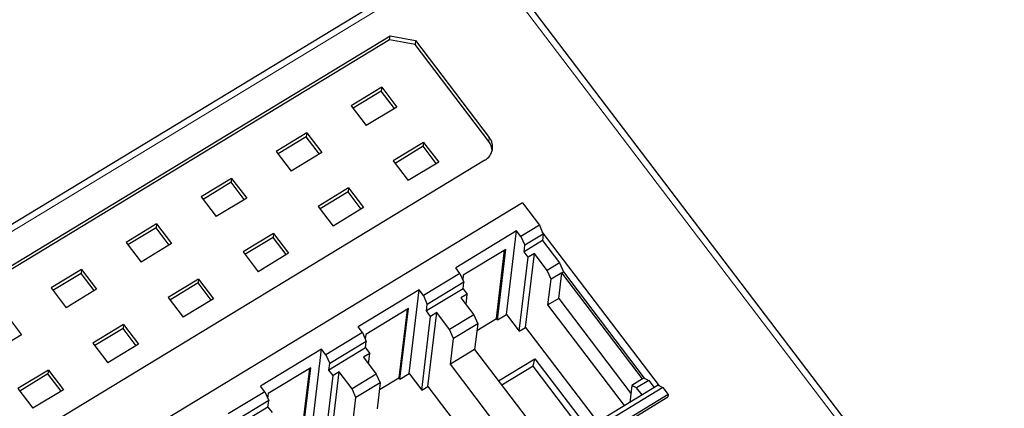
# Model space of a CAD drawing. Units: millimetres. Extents: x 3186 to 4557, y 4071 to 4600.
# Drawn here: x 3464 to 3518, y 4334 to 4355 of the extents above; entities that cross this region are included whole.
import ezdxf

# ---------------------------------------------------------------- set-up
doc = ezdxf.new("R2010")
doc.units = ezdxf.units.MM
doc.layers.add('2', color=7, linetype='Continuous')

msp = doc.modelspace()

# ---------------------------------------------------------------- linework, layer by layer
at = {"layer": '2', "color": 7, "linetype": 'Continuous'}
for p, q in [((3487.574, 4358.177), (3428.484, 4322.312)), ((3517.775, 4321.562), (3490.317, 4357.67)), ((3434.281, 4323.595), (3484.268, 4353.935)), ((3484.242, 4353.718), (3484.268, 4353.935)), ((3484.268, 4353.935), (3485.658, 4353.68)), ((3484.242, 4353.718), (3434.255, 4323.378)), ((3485.632, 4353.464), (3484.242, 4353.718)), ((3485.658, 4353.68), (3485.632, 4353.464)), ((3489.653, 4348.176), (3485.632, 4353.464)), ((3485.658, 4353.68), (3489.679, 4348.393)), ((3483.811, 4351.129), (3482.147, 4350.119)), ((3483.811, 4351.129), (3483.785, 4350.915)), ((3483.811, 4351.129), (3484.63, 4350.052)), ((3483.785, 4350.915), (3482.25, 4349.983)), ((3484.501, 4349.974), (3483.785, 4350.915)), ((3482.147, 4350.119), (3482.965, 4349.042)), ((3484.63, 4350.052), (3482.965, 4349.042)), ((3479.716, 4348.644), (3478.052, 4347.634)), ((3479.716, 4348.644), (3479.691, 4348.43)), ((3479.716, 4348.644), (3480.535, 4347.567)), ((3479.691, 4348.43), (3478.155, 4347.498)), ((3480.407, 4347.489), (3479.691, 4348.43)), ((3486.097, 4348.122), (3484.433, 4347.112)), ((3486.072, 4347.909), (3484.536, 4346.977)), ((3486.097, 4348.122), (3486.072, 4347.909)), ((3486.787, 4346.968), (3486.072, 4347.909)), ((3486.097, 4348.122), (3486.916, 4347.046)), ((3478.052, 4347.634), (3478.871, 4346.557)), ((3480.535, 4347.567), (3478.871, 4346.557)), ((3489.432, 4347.144), (3439.445, 4316.804)), ((3484.433, 4347.112), (3485.252, 4346.036)), ((3486.916, 4347.046), (3485.252, 4346.036)), ((3475.622, 4346.159), (3473.958, 4345.149)), ((3475.597, 4345.945), (3474.061, 4345.013)), ((3475.622, 4346.159), (3475.597, 4345.945)), ((3476.312, 4345.004), (3475.597, 4345.945)), ((3475.622, 4346.159), (3476.441, 4345.082)), ((3482.003, 4345.637), (3480.338, 4344.627)), ((3481.977, 4345.424), (3480.442, 4344.492)), ((3482.003, 4345.637), (3481.977, 4345.424)), ((3482.693, 4344.483), (3481.977, 4345.424)), ((3482.003, 4345.637), (3482.821, 4344.561)), ((3491.481, 4344.823), (3448.899, 4318.978)), ((3473.958, 4345.149), (3474.776, 4344.072)), ((3476.441, 4345.082), (3474.776, 4344.072)), ((3491.481, 4344.823), (3492.408, 4343.604)), ((3480.338, 4344.627), (3481.157, 4343.551)), ((3482.821, 4344.561), (3481.157, 4343.551)), ((3471.528, 4343.674), (3469.863, 4342.663)), ((3471.528, 4343.674), (3471.502, 4343.46)), ((3471.528, 4343.674), (3472.346, 4342.597)), ((3492.408, 4343.604), (3491.405, 4342.995)), ((3492.408, 4343.604), (3492.566, 4343.246)), ((3471.502, 4343.46), (3469.966, 4342.528)), ((3472.218, 4342.519), (3471.502, 4343.46)), ((3477.908, 4343.152), (3476.244, 4342.142)), ((3477.908, 4343.152), (3477.883, 4342.939)), ((3477.908, 4343.152), (3478.727, 4342.076)), ((3491.171, 4343.302), (3487.845, 4341.283)), ((3490.622, 4338.738), (3491.171, 4343.302)), ((3491.405, 4342.995), (3491.171, 4343.302)), ((3492.621, 4343.12), (3491.617, 4342.511)), ((3492.566, 4343.246), (3492.621, 4343.12)), ((3498.958, 4334.839), (3492.566, 4343.246)), ((3492.621, 4343.12), (3492.578, 4342.765)), ((3469.863, 4342.663), (3470.682, 4341.587)), ((3472.346, 4342.597), (3470.682, 4341.587)), ((3477.883, 4342.939), (3476.347, 4342.006)), ((3478.599, 4341.998), (3477.883, 4342.939)), ((3491.405, 4342.995), (3491.617, 4342.511)), ((3492.578, 4342.765), (3491.574, 4342.156)), ((3492.578, 4342.765), (3493.505, 4341.546)), ((3476.244, 4342.142), (3477.063, 4341.065)), ((3478.727, 4342.076), (3477.063, 4341.065)), ((3490.583, 4342.283), (3488.261, 4340.874)), ((3490.063, 4338.508), (3490.512, 4342.24)), ((3490.12, 4338.433), (3490.583, 4342.283)), ((3491.574, 4342.156), (3491.617, 4342.511)), ((3491.801, 4341.858), (3491.574, 4342.156)), ((3491.651, 4338.029), (3492.136, 4342.061)), ((3492.136, 4342.061), (3491.801, 4341.858)), ((3492.836, 4341.14), (3492.136, 4342.061)), ((3491.316, 4337.826), (3491.801, 4341.858)), ((3493.505, 4341.546), (3492.836, 4341.14)), ((3493.505, 4341.546), (3493.718, 4341.062)), ((3467.433, 4341.188), (3465.769, 4340.178)), ((3467.408, 4340.975), (3465.872, 4340.043)), ((3467.433, 4341.188), (3467.408, 4340.975)), ((3468.123, 4340.034), (3467.408, 4340.975)), ((3467.433, 4341.188), (3468.252, 4340.112)), ((3488.079, 4340.976), (3486.082, 4339.764)), ((3488.079, 4340.976), (3487.845, 4341.283)), ((3488.079, 4340.976), (3488.291, 4340.492)), ((3493.048, 4340.655), (3492.836, 4341.14)), ((3493.636, 4341.012), (3493.048, 4340.655)), ((3493.467, 4339.605), (3493.636, 4341.012)), ((3493.636, 4341.012), (3493.718, 4341.062)), ((3493.636, 4341.012), (3493.636, 4341.012)), ((3498.045, 4335.213), (3493.636, 4341.012)), ((3493.718, 4341.062), (3498.127, 4335.263)), ((3473.814, 4340.667), (3472.15, 4339.657)), ((3473.788, 4340.453), (3472.253, 4339.521)), ((3473.814, 4340.667), (3473.788, 4340.453)), ((3474.504, 4339.512), (3473.788, 4340.453)), ((3473.814, 4340.667), (3474.633, 4339.59)), ((3488.291, 4340.492), (3486.294, 4339.28)), ((3488.261, 4340.874), (3488.232, 4340.627)), ((3488.248, 4340.137), (3488.291, 4340.492)), ((3492.879, 4339.249), (3493.048, 4340.655)), ((3465.769, 4340.178), (3466.588, 4339.102)), ((3468.252, 4340.112), (3466.588, 4339.102)), ((3485.848, 4340.071), (3482.522, 4338.052)), ((3485.3, 4335.507), (3485.848, 4340.071)), ((3486.082, 4339.764), (3485.848, 4340.071)), ((3488.248, 4340.137), (3486.252, 4338.925)), ((3488.248, 4340.137), (3488.475, 4339.839)), ((3472.15, 4339.657), (3472.968, 4338.58)), ((3474.633, 4339.59), (3472.968, 4338.58)), ((3486.082, 4339.764), (3486.294, 4339.28)), ((3488.475, 4339.839), (3488.133, 4339.632)), ((3488.133, 4339.632), (3488.834, 4338.711)), ((3488.407, 4339.272), (3488.475, 4339.839)), ((3493.467, 4339.605), (3492.879, 4339.249)), ((3493.467, 4339.605), (3497.406, 4334.425)), ((3485.261, 4339.052), (3482.938, 4337.643)), ((3485.189, 4339.009), (3484.74, 4335.278)), ((3484.798, 4335.203), (3485.261, 4339.052)), ((3486.252, 4338.925), (3486.294, 4339.28)), ((3486.478, 4338.628), (3486.252, 4338.925)), ((3486.328, 4334.798), (3486.813, 4338.831)), ((3486.813, 4338.831), (3486.478, 4338.628)), ((3487.513, 4337.909), (3486.813, 4338.831)), ((3497.055, 4333.758), (3492.879, 4339.249)), ((3463.339, 4338.703), (3464.157, 4337.627)), ((3485.993, 4334.595), (3486.478, 4338.628)), ((3488.834, 4338.711), (3487.513, 4337.909)), ((3488.834, 4338.711), (3489.046, 4338.226)), ((3489.003, 4337.865), (3490.063, 4338.508)), ((3490.12, 4338.433), (3490.063, 4338.508)), ((3490.12, 4338.433), (3490.622, 4338.738)), ((3490.622, 4338.738), (3491.316, 4337.826)), ((3469.719, 4338.182), (3468.055, 4337.172)), ((3469.694, 4337.968), (3468.158, 4337.036)), ((3469.719, 4338.182), (3469.694, 4337.968)), ((3470.41, 4337.027), (3469.694, 4337.968)), ((3469.719, 4338.182), (3470.538, 4337.105)), ((3482.756, 4337.745), (3480.759, 4336.533)), ((3482.756, 4337.745), (3482.522, 4338.052)), ((3482.756, 4337.745), (3482.968, 4337.261)), ((3487.726, 4337.425), (3487.513, 4337.909)), ((3489.046, 4338.226), (3487.726, 4337.425)), ((3489.046, 4338.226), (3488.877, 4336.819)), ((3491.316, 4337.826), (3491.651, 4338.029)), ((3491.651, 4338.029), (3495.579, 4332.863)), ((3464.157, 4337.627), (3462.493, 4336.616)), ((3468.055, 4337.172), (3468.874, 4336.095)), ((3482.968, 4337.261), (3480.971, 4336.049)), ((3482.938, 4337.643), (3482.909, 4337.397)), ((3482.926, 4336.907), (3482.968, 4337.261)), ((3487.557, 4336.018), (3487.726, 4337.425)), ((3470.538, 4337.105), (3468.874, 4336.095)), ((3480.526, 4336.841), (3477.2, 4334.822)), ((3479.977, 4332.276), (3480.526, 4336.841)), ((3480.759, 4336.533), (3480.526, 4336.841)), ((3482.926, 4336.907), (3480.929, 4335.695)), ((3482.926, 4336.907), (3483.152, 4336.609)), ((3488.877, 4336.819), (3487.557, 4336.018)), ((3488.877, 4336.819), (3492.608, 4331.913)), ((3480.759, 4336.533), (3480.971, 4336.049)), ((3483.152, 4336.609), (3482.81, 4336.401)), ((3482.81, 4336.401), (3483.511, 4335.48)), ((3483.084, 4336.042), (3483.152, 4336.609)), ((3490.18, 4335.106), (3492.168, 4336.313)), ((3492.071, 4335.905), (3492.168, 4336.313)), ((3492.168, 4336.313), (3495.041, 4332.536)), ((3465.625, 4335.697), (3463.961, 4334.687)), ((3465.625, 4335.697), (3465.6, 4335.483)), ((3465.625, 4335.697), (3466.444, 4334.62)), ((3479.938, 4335.822), (3477.616, 4334.412)), ((3479.866, 4335.778), (3479.418, 4332.047)), ((3479.475, 4331.972), (3479.938, 4335.822)), ((3480.929, 4335.695), (3480.971, 4336.049)), ((3481.155, 4335.397), (3480.929, 4335.695)), ((3481.005, 4331.567), (3481.49, 4335.6)), ((3481.49, 4335.6), (3481.155, 4335.397)), ((3482.191, 4334.679), (3481.49, 4335.6)), ((3491.732, 4330.527), (3487.557, 4336.018)), ((3492.071, 4335.905), (3490.361, 4334.868)), ((3494.762, 4332.366), (3492.071, 4335.905)), ((3465.6, 4335.483), (3464.064, 4334.551)), ((3466.315, 4334.542), (3465.6, 4335.483)), ((3480.67, 4331.364), (3481.155, 4335.397)), ((3483.511, 4335.48), (3482.191, 4334.679)), ((3483.511, 4335.48), (3483.723, 4334.995)), ((3483.68, 4334.634), (3484.74, 4335.278)), ((3484.798, 4335.203), (3484.74, 4335.278)), ((3484.798, 4335.203), (3485.3, 4335.507)), ((3485.3, 4335.507), (3485.993, 4334.595)), ((3498.045, 4335.213), (3497.458, 4334.857)), ((3498.382, 4335.133), (3497.713, 4334.727)), ((3498.127, 4335.263), (3498.045, 4335.213)), ((3498.127, 4335.263), (3498.382, 4335.133)), ((3498.382, 4335.133), (3498.678, 4334.744)), ((3498.892, 4334.873), (3456.338, 4309.045)), ((3499.147, 4334.743), (3456.565, 4308.898)), ((3463.961, 4334.687), (3464.779, 4333.61)), ((3466.444, 4334.62), (3464.779, 4333.61)), ((3477.433, 4334.515), (3475.436, 4333.303)), ((3477.433, 4334.515), (3477.2, 4334.822)), ((3477.433, 4334.515), (3477.645, 4334.03)), ((3482.403, 4334.194), (3482.191, 4334.679)), ((3483.723, 4334.995), (3482.403, 4334.194)), ((3483.723, 4334.995), (3483.554, 4333.589)), ((3485.993, 4334.595), (3486.328, 4334.798)), ((3486.328, 4334.798), (3490.257, 4329.632)), ((3497.458, 4334.857), (3497.347, 4333.936)), ((3497.713, 4334.727), (3497.458, 4334.857)), ((3498.009, 4334.337), (3497.713, 4334.727)), ((3498.892, 4334.873), (3498.958, 4334.839)), ((3498.958, 4334.839), (3499.147, 4334.743)), ((3499.147, 4334.743), (3499.438, 4334.361)), ((3456.84, 4308.384), (3499.422, 4334.23)), ((3499.438, 4334.361), (3456.855, 4308.515)), ((3477.645, 4334.03), (3475.649, 4332.819)), ((3477.616, 4334.412), (3477.586, 4334.166)), ((3477.603, 4333.676), (3477.645, 4334.03)), ((3482.234, 4332.787), (3482.403, 4334.194)), ((3499.438, 4334.361), (3499.422, 4334.23)), ((3477.603, 4333.676), (3475.606, 4332.464)), ((3477.603, 4333.676), (3477.829, 4333.378))]:
    msp.add_line(p, q, dxfattribs=at)
at = {"layer": '2', "color": 7, "linetype": 'Continuous', "lineweight": 5}
for p, q in [((3487.86, 4357.966), (3428.77, 4322.101)), ((3517.403, 4321.476), (3489.945, 4357.584)), ((3489.653, 4348.176), (3489.679, 4348.393))]:
    msp.add_line(p, q, dxfattribs=at)
at = {"layer": '2', "color": 7, "linetype": 'Continuous'}
for centre, major_axis, start_param, end_param in [((3488.861, 4347.896), (0.993, -0.119), 5.429533, 7.00033), ((3488.834, 4347.679), (-0.993, 0.119), 3.263258, 3.858737)]:
    msp.add_ellipse(centre, major_axis=major_axis, ratio=0.899594, start_param=start_param, end_param=end_param, dxfattribs=at)

doc.saveas('drawing.dxf')
